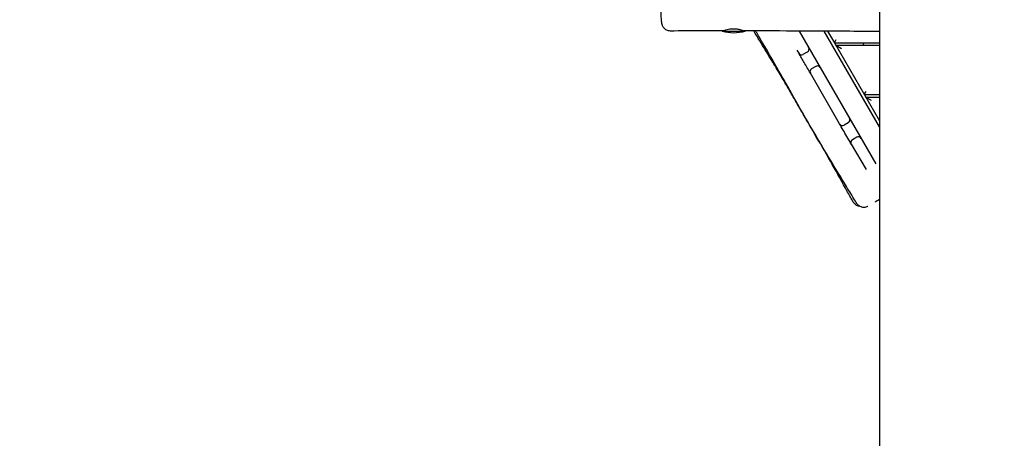
# Model space of a CAD drawing. Units: millimetres. Extents: x -12885 to 14564, y -11455 to 6363.
# Drawn here: x -3265 to -1461, y -6828 to -6060 of the extents above; entities that cross this region are included whole.
import ezdxf

# ---------------------------------------------------------------- set-up
doc = ezdxf.new("R2010")
doc.units = ezdxf.units.MM
doc.header["$LTSCALE"] = 20
doc.layers.add('2d', color=230, linetype='Continuous')
doc.layers.add('EN-Free_Space_Hatch', color=10, linetype='Continuous')

msp = doc.modelspace()

# ---------------------------------------------------------------- hatches: boundary and pattern name
at = {"layer": 'EN-Free_Space_Hatch'}
h = msp.add_hatch(dxfattribs=at)
h.set_pattern_fill('ANSI31', color=1, scale=100)
edge = h.paths.add_edge_path()
edge.add_line((-7311, -8243.4), (-6093.5, -6656.7))
edge.add_line((-6093.5, -6656.7), (-8481, -4824.7))
edge.add_line((-8481, -4824.7), (-8481, -4824.7))
edge.add_arc((-9089.7, -5618.1), 1000, 52.5, 232.5258)
edge.add_line((-9698.1, -6411.7), (-7311, -8243.4))
edge = h.paths.add_edge_path()
edge.add_line((-11389.2, 1297.1), (-8042.3, -614.6))
edge.add_line((-8042.3, -614.6), (-7050.3, 1122.1))
edge.add_line((-7050.3, 1122.1), (-10397.3, 3033.8))
edge.add_arc((-10893.3, 2165.4), 1000, 60.2672, 240.2672)
edge = h.paths.add_edge_path()
edge.add_line((6553.4, -6708.9), (8648.9, -7918.7))
edge.add_arc((9148.9, -7052.7), 1000, 240, 420)
edge.add_line((9648.9, -6186.7), (7553.4, -4976.8))
edge.add_line((7553.4, -4976.8), (6553.4, -6708.9))
edge = h.paths.add_edge_path()
edge.add_line((9990.7, -2844.1), (11990.4, -3998.6))
edge.add_arc((12488.6, -3131.6), 1000, 240.1168, 420.0001)
edge.add_line((12988.6, -2265.5), (10990.7, -1112.1))
edge.add_line((10990.7, -1112.1), (9990.7, -2844.1))
edge = h.paths.add_edge_path()
edge.add_arc((-3410.5, -2051), 500, 0, 360, ccw=False)
edge = h.paths.add_edge_path()
edge.add_arc((2788.5, -1270), 500, 0, 360, ccw=False)

# ---------------------------------------------------------------- linework, layer by layer
at = {"layer": '2d'}
for p, q in [((-1690, -5224.8), (-1690, -7535.4)), ((-1974, -6081), (-1974, -6079.5)), ((-1978, -6081), (-1936, -6081)), ((-1940, -6081), (-1940, -6079.9)), ((-1837.1, -6081), (-1696.5, -6324.6)), ((-1690, -6256.8), (-1791.4, -6081.2)), ((-1785, -6081.2), (-1772.7, -6102.5)), ((-1772.7, -6102.5), (-1769.3, -6096.5)), ((-1772.7, -6102.5), (-1690, -6102.5)), ((-1772.7, -6102.5), (-1690, -6245.8)), ((-1690, -6107.5), (-1769.9, -6107.5)), ((-1759.5, -6113.5), (-1769.9, -6107.5)), ((-1717.9, -6107.5), (-1720.8, -6102.5)), ((-1841.3, -6115.8), (-1838, -6121.5)), ((-1829.8, -6123.6), (-1822, -6119.1)), ((-1806.7, -6145.7), (-1814.5, -6150.2)), ((-1763.1, -6251.3), (-1816.7, -6158.4)), ((-1717.9, -6197.5), (-1714.4, -6191.5)), ((-1717.9, -6197.5), (-1690, -6197.5)), ((-1690, -6202.5), (-1715, -6202.5)), ((-1704.6, -6208.5), (-1715, -6202.5)), ((-1747.1, -6249), (-1754.9, -6253.5)), ((-1731.7, -6275.6), (-1739.5, -6280.1)), ((-1741.7, -6288.3), (-1714.7, -6335.1))]:
    msp.add_line(p, q, dxfattribs=at)
for centre, radius, start, end in [((-1957, -6009), 75, 253.7398, 286.2602), ((-1825, -6114), 6, 300, 30), ((-1832.8, -6118.5), 6, 210, 300), ((-1811.5, -6155.4), 6, 120, 210), ((-1803.7, -6150.9), 6, 30, 120), ((-1750.1, -6243.8), 6, 300, 30), ((-1757.9, -6248.3), 6, 210, 300), ((-1728.7, -6280.8), 6, 30, 120), ((-1736.5, -6285.3), 6, 120, 210)]:
    msp.add_arc(centre, radius, start, end, dxfattribs=at)
for points, knots in [([(-2073.1, -6080.9), (-2074.3, -6080.9), (-2075.5, -6080.7), (-2077.7, -6080.2), (-2078.9, -6079.8), (-2081, -6078.8), (-2081.9, -6078.2), (-2083.7, -6076.7), (-2084.5, -6075.9), (-2085.9, -6074.2), (-2086.4, -6073.3), (-2087.3, -6071.7), (-2087.6, -6070.9), (-2088, -6069.6), (-2088.2, -6069), (-2088.5, -6067.7), (-2088.7, -6067.1), (-2089, -6065.3), (-2089.1, -6064.3), (-2089.4, -6061.5), (-2089.6, -6059.8), (-2089.8, -6056.5), (-2089.9, -6054.9), (-2090.1, -6051.7), (-2090.1, -6050.1), (-2090.3, -6046.7), (-2090.3, -6045), (-2090.4, -6041.4), (-2090.4, -6039.6), (-2090.5, -6036.7), (-2090.5, -6035.6), (-2090.5, -6034.6)], [0.000019, 0.000019, 0.000019, 0.000019, 3.536712, 3.536712, 7.090803, 7.090803, 10.646219, 10.646219, 14.186527, 14.186527, 17.623795, 17.623795, 20.783106, 20.783106, 23.869422, 23.869422, 27.745257, 27.745257, 34.23305, 34.23305, 42.528206, 42.528206, 48.916589, 48.916589, 54.825966, 54.825966, 60.609035, 60.609035, 66.322682, 66.322682, 69.580255, 69.580255, 69.580255, 69.580255]), ([(-1974, -6080.1), (-1974.1, -6080.1), (-1974.3, -6080.2), (-1975.4, -6080.5), (-1975.9, -6080.6), (-1976, -6080.4), (-1975.7, -6080.2), (-1974.1, -6079.5), (-1973.1, -6079.1), (-1970.3, -6078.2), (-1968.6, -6077.7), (-1964.9, -6077), (-1963.1, -6076.8), (-1960.6, -6076.6), (-1960, -6076.6), (-1959, -6076.6), (-1958.6, -6076.6), (-1958.1, -6076.6)], [2.245758, 2.245758, 2.245758, 2.245758, 2.362219, 2.362219, 3.077178, 3.077178, 3.789599, 3.789599, 4.448186, 4.448186, 5.138333, 5.138333, 5.736586, 5.736586, 5.904996, 5.904996, 6.037685, 6.037685, 6.037685, 6.037685]), ([(-1958.1, -6076.6), (-1957.7, -6076.6), (-1957.4, -6076.6), (-1956.5, -6076.6), (-1956.1, -6076.6), (-1955, -6076.7), (-1954.3, -6076.7), (-1952.3, -6076.9), (-1950.9, -6077.1), (-1947.4, -6077.7), (-1945.5, -6078.2), (-1942, -6079.2), (-1940.5, -6079.7), (-1938.6, -6080.4), (-1938.1, -6080.6), (-1938, -6080.6), (-1938, -6080.6), (-1938, -6080.6)], [0.000001, 0.000001, 0.000001, 0.000001, 0.117662, 0.117662, 0.247109, 0.247109, 0.448487, 0.448487, 0.878627, 0.878627, 1.591489, 1.591489, 2.363998, 2.363998, 3.081693, 3.081693, 3.119461, 3.119461, 3.119461, 3.119461]), ([(-1975.9, -6080.5), (-1979.2, -6080.5), (-1982.5, -6080.5), (-1995.8, -6080.5), (-2005.8, -6080.5), (-2034.9, -6080.6), (-2054, -6080.7), (-2073.1, -6080.9)], [0, 0, 0, 0, 10.000001, 10.000001, 40.000022, 40.000022, 97.399409, 97.399409, 97.399409, 97.399409]), ([(-1690, -6081.5), (-1698.1, -6081.5), (-1706.2, -6081.5), (-1754.4, -6081.4), (-1794.5, -6081.2), (-1869.1, -6080.8), (-1903.5, -6080.7), (-1938, -6080.6)], [1020.693885, 1020.693885, 1020.693885, 1020.693885, 1045.022161, 1045.022161, 1165.699347, 1165.699347, 1269.182031, 1269.182031, 1269.182031, 1269.182031]), ([(-1738.1, -6394.6), (-1739.3, -6392.5), (-1740.5, -6390.4), (-1745.3, -6381.8), (-1748.9, -6375.4), (-1761.6, -6352.4), (-1770.7, -6336), (-1789.7, -6302.3), (-1799.6, -6285.2), (-1817.1, -6255.3), (-1824.6, -6242.4), (-1837.4, -6220.2), (-1842.7, -6210.9), (-1852, -6194.7), (-1856, -6187.8), (-1864.4, -6173.3), (-1868.8, -6165.9), (-1878.6, -6149.3), (-1884, -6140.3), (-1896.1, -6120.6), (-1902.7, -6109.9), (-1913.1, -6092.9), (-1916.7, -6086.8), (-1920.4, -6080.6)], [0, 0, 0, 0, 10.000014, 10.000014, 40.0001, 40.0001, 116.831931, 116.831931, 198.043029, 198.043029, 260.327058, 260.327058, 306.519193, 306.519193, 341.887408, 341.887408, 380.931422, 380.931422, 428.594238, 428.594238, 485.009886, 485.009886, 515.975472, 515.975472, 515.975472, 515.975472]), ([(-1731.7, -6397.2), (-1733.4, -6394.3), (-1735.1, -6391.4), (-1742, -6380), (-1747.2, -6371.5), (-1767.9, -6337.3), (-1783.5, -6311.7), (-1811.3, -6264.8), (-1823.6, -6243.6), (-1845.7, -6204.8), (-1855.6, -6187.2), (-1880.8, -6142.8), (-1896.1, -6116), (-1913.5, -6086.5), (-1915.3, -6083.6), (-1917, -6080.6)], [0, 0, 0, 0, 10.000001, 10.000001, 40.000016, 40.000016, 130.000539, 130.000539, 203.44268, 203.44268, 263.990603, 263.990603, 356.55706, 356.55706, 366.834962, 366.834962, 366.834962, 366.834962]), ([(-1816.7, -6158.4), (-1820.5, -6151.9), (-1824.2, -6145.4), (-1828, -6138.8), (-1831.3, -6133), (-1834.7, -6127.2), (-1838, -6121.5)], [-0.18566845, -0.18566845, -0.18566845, -0.18566845, -0.16308686, -0.16308686, -0.16308686, -0.14301149, -0.14301149, -0.14301149, -0.14301149]), ([(-1741.7, -6288.3), (-1743.3, -6285.6), (-1744.9, -6282.8), (-1746.4, -6280.1), (-1751, -6272.2), (-1755.5, -6264.4), (-1760, -6256.5), (-1761, -6254.8), (-1762, -6253), (-1763.1, -6251.3)], [-0.33568074, -0.33568074, -0.33568074, -0.33568074, -0.32617373, -0.32617373, -0.32617373, -0.29899258, -0.29899258, -0.29899258, -0.29293009, -0.29293009, -0.29293009, -0.29293009]), ([(-1726.7, -6402.1), (-1726.8, -6402.1), (-1726.8, -6402.1), (-1728, -6402), (-1729.2, -6401.7), (-1731.4, -6400.9), (-1732.4, -6400.3), (-1734.4, -6399), (-1735.3, -6398.3), (-1736.9, -6396.6), (-1737.5, -6395.6), (-1738.1, -6394.6)], [9.519014, 9.519014, 9.519014, 9.519014, 9.674402, 9.674402, 13.175351, 13.175351, 16.676299, 16.676299, 20.177429, 20.177429, 23.658366, 23.658366, 23.658366, 23.658366]), ([(-1711.3, -6402.4), (-1711.5, -6402.5), (-1711.7, -6402.6), (-1712.9, -6403.3), (-1714, -6403.7), (-1716.3, -6404.2), (-1717.5, -6404.4), (-1719.8, -6404.4), (-1721, -6404.3), (-1723.3, -6403.8), (-1724.4, -6403.4), (-1726.5, -6402.4), (-1727.4, -6401.7), (-1729.6, -6399.9), (-1730.8, -6398.6), (-1731.7, -6397.2)], [0, 0, 0, 0, 0.65587, 0.65587, 4.156819, 4.156819, 7.657768, 7.657768, 11.158715, 11.158715, 14.659825, 14.659825, 18.143169, 18.143169, 23.21327, 23.21327, 23.21327, 23.21327]), ([(-1690, -6390.1), (-1691.4, -6390.9), (-1692.7, -6391.7), (-1695.4, -6393.2), (-1696.7, -6394), (-1697.9, -6394.7)], [0.131603, 0.131603, 0.131603, 0.131603, 4.998703, 4.998703, 9.952585, 9.952585, 9.952585, 9.952585])]:
    msp.add_open_spline(points, degree=3, knots=knots, dxfattribs=at)
msp.add_open_spline([(-1738.1, -6394.6), (-1738.1, -6394.6), (-1738.1, -6394.6), (-1738.1, -6394.6)], degree=3, dxfattribs=at)

doc.saveas('drawing.dxf')
